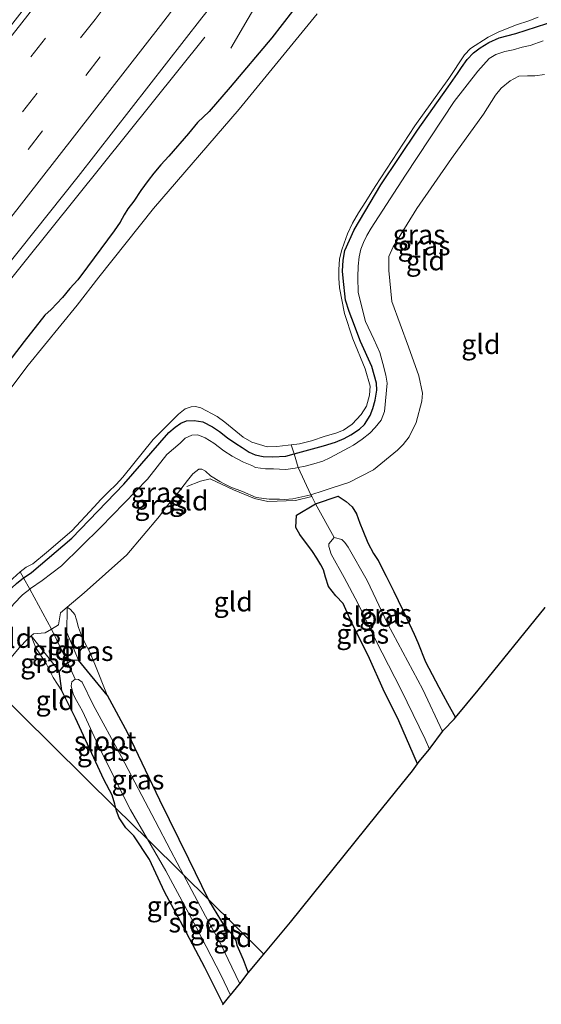
# Model space of a CAD drawing. Units: metres. Extents: x 89999 to 100009, y 456871 to 462503.
# Drawn here: x 91607 to 91673, y 458419 to 458545 of the extents above; entities that cross this region are included whole.
import ezdxf
from ezdxf.enums import TextEntityAlignment as Align

# ---------------------------------------------------------------- set-up
doc = ezdxf.new("R2010")
doc.units = ezdxf.units.M
doc.linetypes.add('IE-TERREINAFSCHEIDING', pattern=[10, 8, -2])
doc.linetypes.add('VW-3-9_STREEP', pattern=[12, 3, -9])
for name, color, linetype, lineweight in [('B-ME-BV-GELEIDECONSTRUCTIE-GELEIDERAIL-L-B1', 213, 'BV-GELEIDERAIL', 18), ('B-ME-GW-TEENLIJN-L-B1', 93, 'Continuous', 18), ('B-ME-IE-GRASLAND-GV-B6', 93, 'Continuous', 18), ('B-ME-IE-GRONDWERKLIJN-GROND_INGERICHT-GV-B6', 253, 'Continuous', 18), ('B-ME-IE-HULPGEOMETRIE-L-B1', 53, 'Continuous', 18), ('B-ME-IE-TERREINAFSCHEIDING-RASTERHEKWERK-L-B1', 8, 'IE-TERREINAFSCHEIDING', 18), ('B-ME-OG-WATER-GV-B6', 153, 'Continuous', 18), ('B-ME-VH-VERH_SOORT-BITUMEN-GV-B6', 8, 'IE-TERREINAFSCHEIDING-NATUURLIJK-HOUTWAL', 18), ('B-ME-VW-MARKERING-39STREEP-015-L-B1', 255, 'VW-3-9_STREEP', 18), ('B-ME-VW-MARKERING-STREEP-015-L-B1', 7, 'Continuous', 18)]:
    doc.layers.add(name, color=color, linetype=linetype, lineweight=lineweight)
doc.layers.add('B-ME-GW-INSTEEKWATERGANG-L-B1', color=10, linetype='Continuous')
doc.layers.add('B-ME-KG-KADASTRAAL-OPNAMEDTMGRENS-L-B1', color=10, linetype='Continuous')
doc.styles.add('NLCS-ISO', font='NLCS-ISO.TTF')
doc.linetypes.add('BV-GELEIDERAIL', pattern='A,10,-3,[108,NLCS.SHX,S=1,R=0,X=0,Y=0],-3', length=16)
doc.linetypes.add('IE-TERREINAFSCHEIDING-NATUURLIJK-HOUTWAL', pattern='A,7,-1.5,[67,NLCS.SHX,S=0.75,R=45,X=0,Y=0],-1.5,7,-1.5,[70,NLCS.SHX,S=0.75,R=0,X=0,Y=0],-1.5', length=20)

msp = doc.modelspace()

# ---------------------------------------------------------------- linework, layer by layer
at = {"layer": 'B-ME-BV-GELEIDECONSTRUCTIE-GELEIDERAIL-L-B1'}
for points in [[(91711.1184, 458642.6363, 2.7537), (91687.685, 458613.8601, 2.3475), (91670.6814, 458592.8731, 2.1252), (91656.5986, 458574.8752, 1.9747), (91648.4865, 458565.199, 1.7485), (91645.4844, 458561.3582, 1.6506), (91642.5559, 458556.947, 1.5831), (91633.6872, 458541.7322, 1.069)], [(91630.3749, 458543.1187, 1.5717), (91603.9071, 458510.1832, 1.3058), (91580.9798, 458482.0582, 1.1873)]]:
    msp.add_polyline3d(points, dxfattribs=at)
at = {"layer": 'B-ME-GW-INSTEEKWATERGANG-L-B1'}
for p, q in [((91617.876, 458458.987, -1.841), (91614.218, 458463.455, -2.08)), ((91612.1, 458459.57, -1.854), (91611.748, 458462.069, -2.053))]:
    msp.add_line(p, q, dxfattribs=at)
for points in [[(91644.226, 458549.923, 0.625), (91638.91, 458543.054, 0.595), (91633.617, 458536.735, 0.595), (91630.909, 458533.615, 0.66), (91629.42, 458532.225, 0.688), (91628.268, 458530.808, 0.703), (91625.779, 458527.905, 0.658), (91624.729, 458526.793, 0.625), (91623.844, 458525.735, 0.583), (91623.141, 458524.797, 0.563), (91622.174, 458523.547, 0.52), (91621.274, 458522.152, 0.495), (91620.528, 458521.187, 0.465), (91620.048, 458520.413, 0.513), (91619.562, 458519.479, 0.54), (91618.758, 458518.388, 0.583), (91615.381, 458513.773, 0.515), (91614.121, 458512.102, 0.443), (91613.118, 458510.978, 0.418), (91612.176, 458509.838, 0.47), (91610.707, 458508.321, 0.503), (91609.938, 458507.577, 0.498), (91607.272, 458504.237, 0.458), (91602.648, 458498.208, 0.32)], [(91606.309, 458473.293, -0.091), (91607.208, 458473.984, -0.016), (91607.39, 458474.124, -0.081), (91608.204, 458474.671, -0.088), (91613.361, 458479.063, -0.133), (91620.003, 458485.987, -0.078), (91625.769, 458492.573, -0.058), (91626.558, 458493.27, -0.043), (91627.311, 458493.768, -0.053), (91628.018, 458494.078, -0.051), (91628.979, 458494.135, -0.063), (91630.122, 458493.943, -0.086), (91631.349, 458493.327, 0.014), (91632.244, 458492.715, 0.009), (91633.259, 458491.922, 0.024), (91634.343, 458491.162, 0.034), (91635.136, 458490.648, 0.044), (91636.011, 458490.07, 0.052), (91636.775, 458489.737, 0.064), (91637.836, 458489.518, 0.069), (91639.052, 458489.456, 0.077), (91640.708, 458489.563, 0.049), (91641.78, 458489.853, 0.026), (91645.517, 458490.866, 0.034), (91647.058, 458491.347, 0.019), (91648.17, 458491.83, 0.009), (91649.032, 458492.277, -0.028), (91650.105, 458493.023, -0.008), (91650.772, 458493.608, 0.012), (91651.486, 458494.738, -0.041), (91651.84, 458495.665, -0.046), (91652.142, 458496.709, -0.058), (91652.341, 458497.978, -0.066), (91652.279, 458498.892, -0.051), (91651.7, 458501.042, -0.066), (91650.244, 458504.236, -0.068), (91649.144, 458507.169, -0.103), (91648.81, 458508.066, -0.103), (91648.354, 458509.488, -0.123), (91648.026, 458512.302, -0.141), (91647.954, 458513.199, -0.148), (91648.045, 458514.625, -0.158), (91648.264, 458515.877, -0.168), (91649.449, 458518.52, -0.156), (91652.872, 458524.251, -0.153), (91657.526, 458531.245, -0.136), (91661.474, 458536.806, -0.156), (91662.649, 458538.471, -0.118), (91663.146, 458539.24, -0.116), (91663.894, 458540.285, -0.113), (91664.692, 458541.12, -0.093), (91665.561, 458541.775, -0.088), (91666.645, 458542.441, -0.033), (91667.981, 458543.04, -0.023), (91670.098, 458543.602, -0.026), (91674.082, 458544.903, 0.027)], [(91657.544, 458450.197, -2.058), (91655.14, 458455.694, -2.107), (91653.169, 458459.785, -2.099), (91651.403, 458463.687, -2.072), (91649.079, 458468.405, -2.062), (91648.057, 458470.725, -2.057), (91647.088, 458471.69, -2.044), (91646.161, 458472.903, -2.054), (91645.783, 458474.082, -2.022), (91645.522, 458475.012, -1.984), (91645.181, 458475.672, -2.004), (91644.653, 458476.507, -1.974), (91644.125, 458477.374, -1.959), (91642.49, 458479.531, -1.859), (91642.009, 458480.428, -1.783), (91642.082, 458482.005, -1.732), (91644.514, 458483.478, -1.747), (91647.38, 458484.434, -1.555), (91648.414, 458483.751, -1.591), (91649.207, 458483.065, -1.611), (91649.727, 458482.167, -1.721), (91650.167, 458480.998, -1.816), (91650.566, 458480.07, -1.849), (91651.211, 458478.493, -2.007), (91651.935, 458477.094, -2.062), (91652.521, 458476.218, -2.099), (91653.553, 458474.218, -2.099), (91654.53, 458472.238, -2.072), (91656.165, 458468.788, -2.144), (91657.091, 458466.807, -2.149), (91657.571, 458465.73, -2.174), (91658.561, 458463.267, -2.202), (91660.255, 458460.021, -2.169), (91661.386, 458457.978, -2.179), (91662.378, 458456.149, -2.167)], [(91614.218, 458463.455, -2.08), (91613.369, 458463.432, -2.089), (91612.861, 458463.123, -1.984), (91612.448, 458462.871, -2.056), (91611.748, 458462.069, -2.053)], [(91619.01, 458444.536, -2.009), (91618.878, 458445.079, -2.012), (91618.515, 458446.189, -1.982), (91617.473, 458448.232, -1.972), (91613.821, 458456.067, -1.926), (91612.1, 458459.57, -1.854)], [(91617.876, 458458.987, -1.841), (91620.465, 458454.18, -1.886), (91624.567, 458445.617, -1.959), (91628.279, 458438.051, -1.957), (91630.772, 458432.932, -1.971)], [(91632.701, 458419.505, -2.03), (91630.343, 458424.193, -2.012), (91627.241, 458430.052, -2.009), (91625.228, 458433.846, -1.997), (91623.272, 458437.979, -1.994), (91621.27, 458441.01, -1.974), (91620.267, 458442.046, -1.974), (91619.405, 458443.304, -1.997), (91619.092, 458444.201, -2.007), (91619.01, 458444.536, -2.009)], [(91630.772, 458432.932, -1.971), (91630.939, 458432.589, -1.972), (91632.835, 458429.505, -1.979), (91633.506, 458428.757, -2.002), (91633.874, 458428.378, -2.022), (91634.303, 458427.625, -1.989), (91634.438, 458427.04, -1.969), (91634.772, 458426.268, -1.954), (91635.247, 458425.204, -1.964), (91635.9, 458423.482, -2.066)]]:
    msp.add_polyline3d(points, dxfattribs=at)
at = {"layer": 'B-ME-GW-TEENLIJN-L-B1'}
msp.add_polyline3d([(91673.771, 458538.355, -1.308), (91672.513, 458538.184, -1.298), (91671.587, 458538.174, -1.29), (91670.494, 458538.128, -1.278), (91669.844, 458537.819, -1.275), (91669.392, 458537.543, -1.283), (91668.225, 458536.636, -1.35), (91667.514, 458535.739, -1.376), (91665.957, 458533.295, -1.398), (91661.887, 458527.612, -1.328), (91657.473, 458521.208, -1.315), (91654.417, 458516.346, -1.295), (91653.873, 458515.074, -1.293), (91653.862, 458513.317, -1.26), (91654.267, 458509.335, -1.263), (91656.404, 458503.535, -1.368), (91657.703, 458499.818, -1.401), (91658.16, 458497.605, -1.418), (91658.094, 458496.577, -1.453), (91657.373, 458493.879, -1.471), (91656.47, 458492.045, -1.476), (91655.708, 458491.04, -1.433), (91655.002, 458490.329, -1.501), (91651.923, 458487.82, -1.453), (91648.748, 458486.208, -1.418), (91646.751, 458485.558, -1.47), (91645.474, 458485.143, -1.503), (91643.909, 458484.612, -1.462), (91641.62, 458484.118, -1.432), (91640.549, 458484.036, -1.372), (91639.896, 458484.059, -1.303), (91638.591, 458484.044, -1.297), (91636.92, 458484.269, -1.336), (91635.16, 458485.035, -1.297), (91633.671, 458485.593, -1.297), (91632.918, 458485.989, -1.297), (91632.299, 458486.31, -1.297), (91631.083, 458487.038, -1.3), (91630.458, 458487.625, -1.265), (91629.985, 458487.91, -1.245), (91629.578, 458487.894, -1.283), (91628.826, 458487.317, -1.325), (91628.159, 458486.429, -1.448), (91626.566, 458484.396, -1.488), (91625.284, 458482.923, -1.506), (91624.575, 458481.885, -1.586), (91620.398, 458476.937, -1.704), (91614.935, 458472.069, -1.641), (91612.792, 458470.264, -1.612), (91611.936, 458469.543, -1.601), (91611.68, 458468.002, -1.816), (91610.773, 458467.45, -1.759), (91609.948, 458466.948, -1.792), (91608.456, 458466.825, -1.606), (91608.193, 458466.596, -1.605), (91607.735, 458466.198, -1.603), (91606.636, 458465.043, -1.561)], dxfattribs=at)
at = {"layer": 'B-ME-IE-GRASLAND-GV-B6'}
for points in [[(91614.1802, 458525.3084, 0.8384), (91629.9743, 458545.6022, 1.0435), (91641.6914, 458560.3473, 1.1606), (91659.2318, 458583.2983, 1.5141), (91659.2696, 458583.428, 1.5157), (91659.1361, 458583.7357, 1.5179), (91659.1236, 458583.8235, 1.5193), (91672.9776, 458602.445, 1.7131), (91701.3813, 458640.5412, 2.0679)], [(91602.648, 458498.208, 0.32), (91607.272, 458504.237, 0.458), (91609.938, 458507.577, 0.498), (91610.707, 458508.321, 0.503), (91612.176, 458509.838, 0.47), (91613.118, 458510.978, 0.418), (91614.121, 458512.102, 0.443), (91615.381, 458513.773, 0.515), (91618.758, 458518.388, 0.583), (91619.562, 458519.479, 0.54), (91620.048, 458520.413, 0.513), (91620.528, 458521.187, 0.465), (91621.274, 458522.152, 0.495), (91622.174, 458523.547, 0.52), (91623.141, 458524.797, 0.563), (91623.844, 458525.735, 0.583), (91624.729, 458526.793, 0.625), (91625.779, 458527.905, 0.658), (91628.268, 458530.808, 0.703), (91629.42, 458532.225, 0.688), (91630.909, 458533.615, 0.66), (91633.617, 458536.735, 0.595), (91638.91, 458543.054, 0.595), (91644.226, 458549.923, 0.625)], [(91644.226, 458549.923, 0.625), (91638.91, 458543.054, 0.595), (91633.617, 458536.735, 0.595), (91630.909, 458533.615, 0.66), (91629.42, 458532.225, 0.688), (91628.268, 458530.808, 0.703), (91625.779, 458527.905, 0.658), (91624.729, 458526.793, 0.625), (91623.844, 458525.735, 0.583), (91623.141, 458524.797, 0.563), (91622.174, 458523.547, 0.52), (91621.274, 458522.152, 0.495), (91620.528, 458521.187, 0.465), (91620.048, 458520.413, 0.513), (91619.562, 458519.479, 0.54), (91618.758, 458518.388, 0.583), (91615.381, 458513.773, 0.515), (91614.121, 458512.102, 0.443), (91613.118, 458510.978, 0.418), (91612.176, 458509.838, 0.47), (91610.707, 458508.321, 0.503), (91609.938, 458507.577, 0.498), (91607.272, 458504.237, 0.458), (91602.648, 458498.208, 0.32)], [(91644.733, 458546.131, -0.609), (91634.742, 458533.942, -0.609), (91623.816, 458521.207, -0.609), (91616.807, 458512.46, -0.609), (91614.046, 458508.873, -0.609), (91607.772, 458501.192, -0.609), (91600.864, 458492.022, -0.504)], [(91674.082, 458544.903, 0.027), (91670.098, 458543.602, -0.026), (91667.981, 458543.04, -0.023), (91666.645, 458542.441, -0.033), (91665.561, 458541.775, -0.088), (91664.692, 458541.12, -0.093), (91663.894, 458540.285, -0.113), (91663.146, 458539.24, -0.116), (91662.649, 458538.471, -0.118), (91661.474, 458536.806, -0.156), (91657.526, 458531.245, -0.136), (91652.872, 458524.251, -0.153), (91649.449, 458518.52, -0.156), (91648.264, 458515.877, -0.168), (91648.045, 458514.625, -0.158), (91647.954, 458513.199, -0.148), (91648.026, 458512.302, -0.141), (91648.354, 458509.488, -0.123), (91648.81, 458508.066, -0.103), (91649.144, 458507.169, -0.103), (91650.244, 458504.236, -0.068), (91651.7, 458501.042, -0.066), (91652.279, 458498.892, -0.051), (91652.341, 458497.978, -0.066), (91652.142, 458496.709, -0.058), (91651.84, 458495.665, -0.046), (91651.486, 458494.738, -0.041), (91650.772, 458493.608, 0.012), (91650.105, 458493.023, -0.008), (91649.032, 458492.277, -0.028), (91648.17, 458491.83, 0.009), (91647.058, 458491.347, 0.019), (91645.517, 458490.866, 0.034), (91641.78, 458489.853, 0.026), (91641.413, 458490.989, -0.247), (91642.46, 458491.116, -0.592), (91643.998, 458491.531, -0.579), (91645.744, 458492.12, -0.549), (91647.121, 458492.518, -0.547), (91648.068, 458492.887, -0.537), (91649.195, 458493.633, -0.542), (91650.342, 458494.87, -0.542), (91651.01, 458495.969, -0.542), (91651.397, 458497.357, -0.542), (91651.486, 458498.526, -0.542), (91650.829, 458500.734, -0.542), (91649.255, 458504.575, -0.542), (91648.216, 458507.818, -0.542), (91647.589, 458511.077, -0.542), (91647.498, 458512.316, -0.542), (91647.466, 458513.378, -0.542), (91647.552, 458514.795, -0.542), (91647.857, 458515.951, -0.542), (91648.156, 458516.789, -0.542), (91648.593, 458517.985, -0.542), (91649.238, 458519.373, -0.542), (91650.01, 458520.66, -0.542), (91650.918, 458522.14, -0.542), (91652.125, 458524.053, -0.542), (91657.189, 458531.783, -0.542), (91661.548, 458537.859, -0.542), (91663.556, 458540.881, -0.542), (91664.315, 458541.695, -0.542), (91666.569, 458543.142, -0.542), (91667.951, 458543.825, -0.542), (91670.185, 458544.717, -0.542), (91671.772, 458545.236, -0.542), (91672.971, 458545.713, -0.542)], [(91673.589, 458542.658, -0.031), (91671.937, 458542.087, -0.041), (91670.919, 458541.841, -0.061), (91669.758, 458541.53, -0.033), (91668.715, 458541.313, -0.053), (91667.56, 458540.917, -0.068), (91666.698, 458540.407, -0.083), (91665.259, 458538.79, -0.101), (91662.237, 458534.889, -0.138), (91655.986, 458525.51, -0.108), (91651.622, 458518.71, -0.108), (91651.08, 458517.78, -0.096), (91650.635, 458516.883, -0.103), (91650.29, 458516.013, -0.096), (91650.072, 458515.065, -0.093), (91649.938, 458513.834, -0.101), (91649.905, 458512.441, -0.066), (91649.976, 458510.481, -0.053), (91650.908, 458506.788, -0.023), (91651.952, 458504.531, -0.016), (91652.71, 458502.802, -0.028), (91653.1, 458501.418, -0.021), (91653.47, 458499.906, -0.028), (91653.657, 458498.89, -0.031), (91653.329, 458495.254, -0.023), (91652.911, 458494.181, -0.011), (91652.14, 458493.243, -0.026), (91651.438, 458492.513, -0.028), (91650.467, 458491.737, -0.028), (91649.36, 458490.944, -0.033), (91648.719, 458490.636, -0.033), (91646.322, 458489.34, -0.016), (91645.434, 458488.911, -0.011), (91644.281, 458488.566, -0.018), (91643.172, 458488.267, -0.016), (91642.301, 458488.093, 0.047), (91641.78, 458489.853, 0.026), (91645.517, 458490.866, 0.034), (91647.058, 458491.347, 0.019), (91648.17, 458491.83, 0.009), (91649.032, 458492.277, -0.028), (91650.105, 458493.023, -0.008), (91650.772, 458493.608, 0.012), (91651.486, 458494.738, -0.041), (91651.84, 458495.665, -0.046), (91652.142, 458496.709, -0.058), (91652.341, 458497.978, -0.066), (91652.279, 458498.892, -0.051), (91651.7, 458501.042, -0.066), (91650.244, 458504.236, -0.068), (91649.144, 458507.169, -0.103), (91648.81, 458508.066, -0.103), (91648.354, 458509.488, -0.123), (91648.026, 458512.302, -0.141), (91647.954, 458513.199, -0.148), (91648.045, 458514.625, -0.158), (91648.264, 458515.877, -0.168), (91649.449, 458518.52, -0.156), (91652.872, 458524.251, -0.153), (91657.526, 458531.245, -0.136), (91661.474, 458536.806, -0.156), (91662.649, 458538.471, -0.118), (91663.146, 458539.24, -0.116), (91663.894, 458540.285, -0.113), (91664.692, 458541.12, -0.093), (91665.561, 458541.775, -0.088), (91666.645, 458542.441, -0.033), (91667.981, 458543.04, -0.023), (91670.098, 458543.602, -0.026), (91674.082, 458544.903, 0.027)], [(91584.1644, 458487.6423, 0.5295), (91614.1802, 458525.3084, 0.8384)], [(91641.78, 458489.853, 0.026), (91640.708, 458489.563, 0.049), (91639.052, 458489.456, 0.077), (91637.836, 458489.518, 0.069), (91636.775, 458489.737, 0.064), (91636.011, 458490.07, 0.052), (91635.136, 458490.648, 0.044), (91634.343, 458491.162, 0.034), (91633.259, 458491.922, 0.024), (91632.244, 458492.715, 0.009), (91631.349, 458493.327, 0.014), (91630.122, 458493.943, -0.086), (91628.979, 458494.135, -0.063), (91628.018, 458494.078, -0.051), (91627.311, 458493.768, -0.053), (91626.558, 458493.27, -0.043), (91625.769, 458492.573, -0.058), (91620.003, 458485.987, -0.078), (91613.361, 458479.063, -0.133), (91608.204, 458474.671, -0.088), (91607.39, 458474.124, -0.081), (91607.208, 458473.984, -0.016), (91606.757, 458474.787, -0.677), (91607.536, 458475.351, -0.677), (91608.394, 458475.794, -0.677), (91610.135, 458477.255, -0.674), (91613.383, 458480.017, -0.674), (91616.222, 458483.061, -0.649), (91617.056, 458483.996, -0.647), (91618.044, 458484.988, -0.639), (91619.049, 458485.923, -0.637), (91619.906, 458486.892, -0.637), (91623.779, 458491.685, -0.617), (91627.008, 458494.913, -0.617), (91627.847, 458495.591, -0.617), (91628.598, 458495.874, -0.617), (91629.178, 458495.889, -0.617), (91629.87, 458495.73, -0.617), (91631.933, 458494.627, -0.617), (91632.937, 458493.885, -0.617), (91635.276, 458491.992, -0.609), (91636.363, 458491.344, -0.592), (91638.327, 458490.742, -0.592), (91639.569, 458490.796, -0.592), (91641.008, 458490.944, -0.592), (91641.413, 458490.989, -0.247), (91641.78, 458489.853, 0.026)], [(91607.991, 458472.56, -0.043), (91607.208, 458473.984, -0.016), (91607.39, 458474.124, -0.081), (91608.204, 458474.671, -0.088), (91613.361, 458479.063, -0.133), (91620.003, 458485.987, -0.078), (91625.769, 458492.573, -0.058), (91626.558, 458493.27, -0.043), (91627.311, 458493.768, -0.053), (91628.018, 458494.078, -0.051), (91628.979, 458494.135, -0.063), (91630.122, 458493.943, -0.086), (91631.349, 458493.327, 0.014), (91632.244, 458492.715, 0.009), (91633.259, 458491.922, 0.024), (91634.343, 458491.162, 0.034), (91635.136, 458490.648, 0.044), (91636.011, 458490.07, 0.052), (91636.775, 458489.737, 0.064), (91637.836, 458489.518, 0.069), (91639.052, 458489.456, 0.077), (91640.708, 458489.563, 0.049), (91641.78, 458489.853, 0.026), (91642.301, 458488.093, 0.047), (91641.915, 458488.016, -0.006), (91640.699, 458487.858, -0.003), (91639.889, 458487.894, 0.012), (91639.129, 458487.942, 0.029), (91638.113, 458487.954, 0.012), (91636.831, 458488.112, -0.011), (91636.378, 458488.359, -0.008), (91635.292, 458488.805, -0.016), (91633.847, 458489.549, -0.033), (91632.773, 458490.223, -0.038), (91631.512, 458491.226, -0.051), (91630.424, 458491.918, -0.066), (91629.471, 458492.267, -0.066), (91628.698, 458492.242, -0.066), (91627.834, 458491.86, -0.058), (91627.192, 458491.219, -0.071), (91625.487, 458489.754, -0.101), (91623.042, 458486.621, -0.078), (91617.095, 458480.47, -0.053), (91612.053, 458475.55, -0.063), (91609.567, 458473.641, -0.056), (91608.106, 458472.651, -0.063), (91607.991, 458472.56, -0.043)], [(91644.514, 458483.478, -1.747), (91646.905, 458479.155, -2.614), (91646.2, 458478.356, -2.613), (91646.196, 458477.995, -2.613), (91646.525, 458477.02, -2.613), (91648.161, 458474.05, -2.675), (91649.899, 458470.78, -2.643), (91652.205, 458465.988, -2.643), (91655.452, 458459.677, -2.633), (91658.507, 458453.385, -2.635), (91659.055, 458452.097, -2.596), (91657.766, 458450.504, -2.092), (91657.544, 458450.197, -2.058), (91655.14, 458455.694, -2.107), (91653.169, 458459.785, -2.099), (91651.403, 458463.687, -2.072), (91649.079, 458468.405, -2.062), (91648.057, 458470.725, -2.057), (91647.088, 458471.69, -2.044), (91646.161, 458472.903, -2.054), (91645.783, 458474.082, -2.022), (91645.522, 458475.012, -1.984), (91645.181, 458475.672, -2.004), (91644.653, 458476.507, -1.974), (91644.125, 458477.374, -1.959), (91642.49, 458479.531, -1.859), (91642.009, 458480.428, -1.783), (91642.082, 458482.005, -1.732), (91644.514, 458483.478, -1.747)], [(91644.514, 458483.478, -1.747), (91647.38, 458484.434, -1.555), (91648.414, 458483.751, -1.591), (91649.207, 458483.065, -1.611), (91649.727, 458482.167, -1.721), (91650.167, 458480.998, -1.816), (91650.566, 458480.07, -1.849), (91651.211, 458478.493, -2.007), (91651.935, 458477.094, -2.062), (91652.521, 458476.218, -2.099), (91653.553, 458474.218, -2.099), (91654.53, 458472.238, -2.072), (91656.165, 458468.788, -2.144), (91657.091, 458466.807, -2.149), (91657.571, 458465.73, -2.174), (91658.561, 458463.267, -2.202), (91660.255, 458460.021, -2.169), (91661.386, 458457.978, -2.179), (91662.378, 458456.149, -2.167), (91662.206, 458455.946, -2.179), (91660.845, 458454.526, -2.635), (91660.72, 458454.355, -2.635), (91658.239, 458459.735, -2.61), (91653.739, 458468.097, -2.623), (91651.106, 458473.667, -2.628), (91648.669, 458477.937, -2.613), (91648.235, 458478.527, -2.613), (91647.874, 458478.896, -2.613), (91646.905, 458479.155, -2.614), (91644.514, 458483.478, -1.747)], [(91607.208, 458473.984, -0.016), (91606.309, 458473.293, -0.091), (91605.064, 458472.116, -0.081), (91604.052, 458471.049, -0.078), (91603.141, 458469.919, -0.078), (91598.815, 458464.462, -0.11), (91598.32, 458464.95, -0.674), (91598.352, 458464.987, -0.674), (91601.446, 458468.929, -0.674), (91603.63, 458471.752, -0.677), (91604.624, 458472.746, -0.677), (91605.811, 458473.935, -0.677), (91606.757, 458474.787, -0.677), (91607.208, 458473.984, -0.016)], [(91600.075, 458463.218, -0.097), (91598.815, 458464.462, -0.11), (91603.141, 458469.919, -0.078), (91604.052, 458471.049, -0.078), (91605.064, 458472.116, -0.081), (91606.309, 458473.293, -0.091), (91607.208, 458473.984, -0.016), (91607.991, 458472.56, -0.043), (91607.045, 458471.813, -0.071), (91605.97, 458470.688, -0.088), (91602.655, 458466.427, -0.091), (91600.075, 458463.218, -0.097)], [(91617.876, 458458.987, -1.841), (91614.218, 458463.455, -2.08), (91612.746, 458467.015, -1.846), (91612.792, 458470.264, -1.612), (91613.213, 458469.935, -1.648), (91613.732, 458469.297, -1.633), (91613.967, 458468.635, -1.643), (91614.225, 458467.647, -1.653), (91614.598, 458466.619, -1.711), (91615.22, 458465.365, -1.724), (91615.562, 458464.675, -1.731), (91616.304, 458462.948, -1.769), (91617.876, 458458.987, -1.841)], [(91612.1, 458459.57, -1.854), (91610.964, 458461.242, -1.809), (91610.599, 458462.007, -1.768), (91610.584, 458462.039, -1.766), (91610.075, 458463.049, -1.701), (91608.76, 458465.06, -1.661), (91608.193, 458466.596, -1.605), (91611.748, 458462.069, -2.053), (91612.1, 458459.57, -1.854)], [(91612.1, 458459.57, -1.854), (91611.748, 458462.069, -2.053), (91612.448, 458462.871, -2.056), (91612.861, 458463.123, -1.984), (91613.801, 458461.05, -2.545), (91613.369, 458460.704, -2.545), (91613.271, 458460.173, -2.545), (91613.539, 458459.12, -2.545), (91613.984, 458458.296, -2.545), (91614.742, 458456.958, -2.545), (91616.977, 458452.056, -2.545), (91620.847, 458444.335, -2.545), (91623.033, 458440.568, -2.544), (91619.01, 458444.536, -2.009), (91618.878, 458445.079, -2.012), (91618.515, 458446.189, -1.982), (91617.473, 458448.232, -1.972), (91613.821, 458456.067, -1.926), (91612.1, 458459.57, -1.854)], [(91617.876, 458458.987, -1.841), (91620.465, 458454.18, -1.886), (91624.567, 458445.617, -1.959), (91628.279, 458438.051, -1.957), (91630.772, 458432.932, -1.971), (91627.634, 458436.028, -2.548), (91626.012, 458439.095, -2.548), (91624.014, 458442.912, -2.548), (91619.701, 458451.092, -2.548), (91616.078, 458457.74, -2.548), (91614.698, 458460.662, -2.545), (91614.237, 458461.018, -2.545), (91613.801, 458461.05, -2.545), (91612.861, 458463.123, -1.984), (91613.369, 458463.432, -2.089), (91614.218, 458463.455, -2.08), (91617.876, 458458.987, -1.841)], [(91619.01, 458444.536, -2.009), (91623.033, 458440.568, -2.544), (91625.381, 458436.52, -2.543), (91629.273, 458429.351, -2.543), (91632.444, 458423.144, -2.543), (91633.623, 458420.621, -2.563), (91633.565, 458420.55, -2.563), (91632.701, 458419.505, -2.03), (91630.343, 458424.193, -2.012), (91627.241, 458430.052, -2.009), (91625.228, 458433.846, -1.997), (91623.272, 458437.979, -1.994), (91621.27, 458441.01, -1.974), (91620.267, 458442.046, -1.974), (91619.405, 458443.304, -1.997), (91619.092, 458444.201, -2.007), (91619.01, 458444.536, -2.009)], [(91627.634, 458436.028, -2.548), (91630.772, 458432.932, -1.971), (91630.939, 458432.589, -1.972), (91632.835, 458429.505, -1.979), (91633.506, 458428.757, -2.002), (91633.874, 458428.378, -2.022), (91634.303, 458427.625, -1.989), (91634.438, 458427.04, -1.969), (91634.772, 458426.268, -1.954), (91635.247, 458425.204, -1.964), (91635.9, 458423.482, -2.066), (91634.831, 458422.088, -2.548), (91632.319, 458427.338, -2.548), (91630.441, 458430.719, -2.548), (91627.634, 458436.028, -2.548)]]:
    msp.add_polyline3d(points, dxfattribs=at)
at = {"layer": 'B-ME-IE-GRONDWERKLIJN-GROND_INGERICHT-GV-B6'}
for points in [[(91673.771, 458538.355, -1.308), (91672.513, 458538.184, -1.298), (91671.587, 458538.174, -1.29), (91670.494, 458538.128, -1.278), (91669.844, 458537.819, -1.275), (91669.392, 458537.543, -1.283), (91668.225, 458536.636, -1.35), (91667.514, 458535.739, -1.376), (91665.957, 458533.295, -1.398), (91661.887, 458527.612, -1.328), (91657.473, 458521.208, -1.315), (91654.417, 458516.346, -1.295), (91653.873, 458515.074, -1.293), (91653.862, 458513.317, -1.26), (91654.267, 458509.335, -1.263), (91656.404, 458503.535, -1.368), (91657.703, 458499.818, -1.401), (91658.16, 458497.605, -1.418), (91658.094, 458496.577, -1.453), (91657.373, 458493.879, -1.471), (91656.47, 458492.045, -1.476), (91655.708, 458491.04, -1.433), (91655.002, 458490.329, -1.501), (91651.923, 458487.82, -1.453), (91648.748, 458486.208, -1.418), (91646.751, 458485.558, -1.47), (91645.474, 458485.143, -1.503), (91643.909, 458484.612, -1.462), (91642.301, 458488.093, 0.047), (91643.172, 458488.267, -0.016), (91644.281, 458488.566, -0.018), (91645.434, 458488.911, -0.011), (91646.322, 458489.34, -0.016), (91648.719, 458490.636, -0.033), (91649.36, 458490.944, -0.033), (91650.467, 458491.737, -0.028), (91651.438, 458492.513, -0.028), (91652.14, 458493.243, -0.026), (91652.911, 458494.181, -0.011), (91653.329, 458495.254, -0.023), (91653.657, 458498.89, -0.031), (91653.47, 458499.906, -0.028), (91653.1, 458501.418, -0.021), (91652.71, 458502.802, -0.028), (91651.952, 458504.531, -0.016), (91650.908, 458506.788, -0.023), (91649.976, 458510.481, -0.053), (91649.905, 458512.441, -0.066), (91649.938, 458513.834, -0.101), (91650.072, 458515.065, -0.093), (91650.29, 458516.013, -0.096), (91650.635, 458516.883, -0.103), (91651.08, 458517.78, -0.096), (91651.622, 458518.71, -0.108), (91655.986, 458525.51, -0.108), (91662.237, 458534.889, -0.138), (91665.259, 458538.79, -0.101), (91666.698, 458540.407, -0.083), (91667.56, 458540.917, -0.068), (91668.715, 458541.313, -0.053), (91669.758, 458541.53, -0.033), (91670.919, 458541.841, -0.061), (91671.937, 458542.087, -0.041), (91673.589, 458542.658, -0.031)], [(91673.833, 458470.203, -1.861), (91665.3, 458459.629, -1.962), (91662.378, 458456.149, -2.167), (91661.386, 458457.978, -2.179), (91660.255, 458460.021, -2.169), (91658.561, 458463.267, -2.202), (91657.571, 458465.73, -2.174), (91657.091, 458466.807, -2.149), (91656.165, 458468.788, -2.144), (91654.53, 458472.238, -2.072), (91653.553, 458474.218, -2.099), (91652.521, 458476.218, -2.099), (91651.935, 458477.094, -2.062), (91651.211, 458478.493, -2.007), (91650.566, 458480.07, -1.849), (91650.167, 458480.998, -1.816), (91649.727, 458482.167, -1.721), (91649.207, 458483.065, -1.611), (91648.414, 458483.751, -1.591), (91647.38, 458484.434, -1.555), (91644.514, 458483.478, -1.747), (91644.02, 458484.404, -1.594), (91643.909, 458484.612, -1.462), (91645.474, 458485.143, -1.503), (91646.751, 458485.558, -1.47), (91648.748, 458486.208, -1.418), (91651.923, 458487.82, -1.453), (91655.002, 458490.329, -1.501), (91655.708, 458491.04, -1.433), (91656.47, 458492.045, -1.476), (91657.373, 458493.879, -1.471), (91658.094, 458496.577, -1.453), (91658.16, 458497.605, -1.418), (91657.703, 458499.818, -1.401), (91656.404, 458503.535, -1.368), (91654.267, 458509.335, -1.263), (91653.862, 458513.317, -1.26), (91653.873, 458515.074, -1.293), (91654.417, 458516.346, -1.295), (91657.473, 458521.208, -1.315), (91661.887, 458527.612, -1.328), (91665.957, 458533.295, -1.398), (91667.514, 458535.739, -1.376), (91668.225, 458536.636, -1.35), (91669.392, 458537.543, -1.283), (91669.844, 458537.819, -1.275), (91670.494, 458538.128, -1.278), (91671.587, 458538.174, -1.29), (91672.513, 458538.184, -1.298), (91673.771, 458538.355, -1.308)], [(91607.991, 458472.56, -0.043), (91608.106, 458472.651, -0.063), (91609.567, 458473.641, -0.056), (91612.053, 458475.55, -0.063), (91617.095, 458480.47, -0.053), (91623.042, 458486.621, -0.078), (91625.487, 458489.754, -0.101), (91627.192, 458491.219, -0.071), (91627.834, 458491.86, -0.058), (91628.698, 458492.242, -0.066), (91629.471, 458492.267, -0.066), (91630.424, 458491.918, -0.066), (91631.512, 458491.226, -0.051), (91632.773, 458490.223, -0.038), (91633.847, 458489.549, -0.033), (91635.292, 458488.805, -0.016), (91636.378, 458488.359, -0.008), (91636.831, 458488.112, -0.011), (91638.113, 458487.954, 0.012), (91639.129, 458487.942, 0.029), (91639.889, 458487.894, 0.012), (91640.699, 458487.858, -0.003), (91641.915, 458488.016, -0.006), (91642.301, 458488.093, 0.047), (91643.909, 458484.612, -1.462), (91641.62, 458484.118, -1.432), (91640.549, 458484.036, -1.372), (91639.896, 458484.059, -1.303), (91638.591, 458484.044, -1.297), (91636.92, 458484.269, -1.336), (91635.16, 458485.035, -1.297), (91633.671, 458485.593, -1.297), (91632.918, 458485.989, -1.297), (91632.299, 458486.31, -1.297), (91631.083, 458487.038, -1.3), (91630.458, 458487.625, -1.265), (91629.985, 458487.91, -1.245), (91629.578, 458487.894, -1.283), (91628.826, 458487.317, -1.325), (91628.159, 458486.429, -1.448), (91626.566, 458484.396, -1.488), (91625.284, 458482.923, -1.506), (91624.575, 458481.885, -1.586), (91620.398, 458476.937, -1.704), (91614.935, 458472.069, -1.641), (91612.792, 458470.264, -1.612), (91611.936, 458469.543, -1.601), (91611.68, 458468.002, -1.816), (91610.773, 458467.45, -1.759), (91607.991, 458472.56, -0.043)], [(91617.876, 458458.987, -1.841), (91616.304, 458462.948, -1.769), (91615.562, 458464.675, -1.731), (91615.22, 458465.365, -1.724), (91614.598, 458466.619, -1.711), (91614.225, 458467.647, -1.653), (91613.967, 458468.635, -1.643), (91613.732, 458469.297, -1.633), (91613.213, 458469.935, -1.648), (91612.792, 458470.264, -1.612), (91614.935, 458472.069, -1.641), (91620.398, 458476.937, -1.704), (91624.575, 458481.885, -1.586), (91625.284, 458482.923, -1.506), (91626.566, 458484.396, -1.488), (91628.159, 458486.429, -1.448), (91628.826, 458487.317, -1.325), (91629.578, 458487.894, -1.283), (91629.985, 458487.91, -1.245), (91630.458, 458487.625, -1.265), (91631.083, 458487.038, -1.3), (91632.299, 458486.31, -1.297), (91632.918, 458485.989, -1.297), (91633.671, 458485.593, -1.297), (91635.16, 458485.035, -1.297), (91636.92, 458484.269, -1.336), (91638.591, 458484.044, -1.297), (91639.896, 458484.059, -1.303), (91640.549, 458484.036, -1.372), (91641.62, 458484.118, -1.432), (91643.909, 458484.612, -1.462), (91644.02, 458484.404, -1.594), (91644.514, 458483.478, -1.747), (91642.082, 458482.005, -1.732), (91642.009, 458480.428, -1.783), (91642.49, 458479.531, -1.859), (91644.125, 458477.374, -1.959), (91644.653, 458476.507, -1.974), (91645.181, 458475.672, -2.004), (91645.522, 458475.012, -1.984), (91645.783, 458474.082, -2.022), (91646.161, 458472.903, -2.054), (91647.088, 458471.69, -2.044), (91648.057, 458470.725, -2.057), (91649.079, 458468.405, -2.062), (91651.403, 458463.687, -2.072), (91653.169, 458459.785, -2.099), (91655.14, 458455.694, -2.107), (91657.544, 458450.197, -2.058), (91656.913, 458449.326, -1.962), (91652.399, 458443.729, -2.039), (91641.296, 458429.957, -2.089), (91637.9, 458425.899, -2), (91630.772, 458432.932, -1.971), (91628.279, 458438.051, -1.957), (91624.567, 458445.617, -1.959), (91620.465, 458454.18, -1.886), (91617.876, 458458.987, -1.841)], [(91600.075, 458463.218, -0.097), (91602.655, 458466.427, -0.091), (91605.97, 458470.688, -0.088), (91607.045, 458471.813, -0.071), (91607.991, 458472.56, -0.043), (91610.773, 458467.45, -1.759), (91609.948, 458466.948, -1.792), (91608.456, 458466.825, -1.606), (91608.193, 458466.596, -1.605), (91607.735, 458466.198, -1.603), (91606.636, 458465.043, -1.561), (91602.927, 458460.609, -1.543), (91602.84, 458460.49, -1.541), (91600.075, 458463.218, -0.097)], [(91614.218, 458463.455, -2.08), (91613.369, 458463.432, -2.089), (91612.861, 458463.123, -1.984), (91610.773, 458467.45, -1.759), (91611.68, 458468.002, -1.816), (91611.936, 458469.543, -1.601), (91612.792, 458470.264, -1.612), (91612.746, 458467.015, -1.846), (91614.218, 458463.455, -2.08)], [(91611.748, 458462.069, -2.053), (91608.193, 458466.596, -1.605), (91608.456, 458466.825, -1.606), (91609.948, 458466.948, -1.792), (91610.773, 458467.45, -1.759), (91612.861, 458463.123, -1.984), (91612.448, 458462.871, -2.056), (91611.748, 458462.069, -2.053)], [(91612.1, 458459.57, -1.854), (91613.821, 458456.067, -1.926), (91617.473, 458448.232, -1.972), (91618.515, 458446.189, -1.982), (91618.878, 458445.079, -2.012), (91619.01, 458444.536, -2.009), (91602.84, 458460.49, -1.541), (91602.927, 458460.609, -1.543), (91606.636, 458465.043, -1.561), (91607.735, 458466.198, -1.603), (91608.193, 458466.596, -1.605), (91608.76, 458465.06, -1.661), (91610.075, 458463.049, -1.701), (91610.584, 458462.039, -1.766), (91610.599, 458462.007, -1.768), (91610.964, 458461.242, -1.809), (91612.1, 458459.57, -1.854)], [(91602.84, 458460.49, -1.541), (91619.01, 458444.536, -2.009), (91619.092, 458444.201, -2.007), (91619.405, 458443.304, -1.997), (91620.267, 458442.046, -1.974), (91621.27, 458441.01, -1.974), (91623.272, 458437.979, -1.994), (91625.228, 458433.846, -1.997), (91627.241, 458430.052, -2.009), (91630.343, 458424.193, -2.012), (91632.701, 458419.505, -2.03), (91632.611, 458419.396, -1.974)], [(91630.772, 458432.932, -1.971), (91637.9, 458425.899, -2), (91636.148, 458423.806, -1.954), (91635.9, 458423.482, -2.066), (91635.247, 458425.204, -1.964), (91634.772, 458426.268, -1.954), (91634.438, 458427.04, -1.969), (91634.303, 458427.625, -1.989), (91633.874, 458428.378, -2.022), (91633.506, 458428.757, -2.002), (91632.835, 458429.505, -1.979), (91630.939, 458432.589, -1.972), (91630.772, 458432.932, -1.971)]]:
    msp.add_polyline3d(points, dxfattribs=at)
at = {"layer": 'B-ME-IE-HULPGEOMETRIE-L-B1'}
msp.add_polyline3d([(91637.9, 458425.899, -2), (91630.772, 458432.932, -1.971), (91627.634, 458436.028, -2.548), (91623.033, 458440.568, -2.544), (91619.01, 458444.536, -2.009), (91602.84, 458460.49, -1.541)], dxfattribs=at)
at = {"layer": 'B-ME-IE-TERREINAFSCHEIDING-RASTERHEKWERK-L-B1'}
for points in [[(91646.905, 458479.155, -2.614), (91644.514, 458483.478, -1.747), (91644.02, 458484.404, -1.594), (91643.909, 458484.612, -1.462), (91642.301, 458488.093, 0.047), (91641.78, 458489.853, 0.026), (91641.413, 458490.989, -0.247)], [(91644.02, 458484.404, -1.594), (91641.957, 458483.892, -1.402), (91638.419, 458483.767, -1.324), (91636.728, 458484.141, -1.324), (91634.007, 458485.25, -1.324), (91631.038, 458486.669, -1.324), (91629.789, 458486.352, -1.324), (91628.076, 458485.677, -1.324)], [(91613.801, 458461.05, -2.545), (91612.861, 458463.123, -1.984), (91610.773, 458467.45, -1.759), (91607.991, 458472.56, -0.043), (91607.208, 458473.984, -0.016), (91606.757, 458474.787, -0.677)]]:
    msp.add_polyline3d(points, dxfattribs=at)
at = {"layer": 'B-ME-KG-KADASTRAAL-OPNAMEDTMGRENS-L-B1'}
for points in [[(91637.9, 458425.899, -2), (91641.296, 458429.957, -2.089), (91652.399, 458443.729, -2.039), (91656.913, 458449.326, -1.962), (91657.544, 458450.197, -2.058), (91657.766, 458450.504, -2.092), (91659.055, 458452.097, -2.596), (91659.154, 458452.219, -2.635), (91660.72, 458454.355, -2.635), (91660.845, 458454.526, -2.635), (91662.206, 458455.946, -2.179), (91662.378, 458456.149, -2.167), (91665.3, 458459.629, -1.962), (91673.833, 458470.203, -1.861)], [(91632.611, 458419.396, -1.974), (91632.701, 458419.505, -2.03), (91633.565, 458420.55, -2.563), (91633.623, 458420.621, -2.563), (91634.798, 458422.044, -2.563), (91634.831, 458422.088, -2.548), (91635.9, 458423.482, -2.066), (91636.148, 458423.806, -1.954), (91637.9, 458425.899, -2)]]:
    msp.add_polyline3d(points, dxfattribs=at)
at = {"layer": 'B-ME-OG-WATER-GV-B6'}
for points in [[(91600.864, 458492.022, -0.504), (91607.772, 458501.192, -0.609), (91614.046, 458508.873, -0.609), (91616.807, 458512.46, -0.609), (91623.816, 458521.207, -0.609), (91634.742, 458533.942, -0.609), (91644.733, 458546.131, -0.609)], [(91672.971, 458545.713, -0.542), (91671.772, 458545.236, -0.542), (91670.185, 458544.717, -0.542), (91667.951, 458543.825, -0.542), (91666.569, 458543.142, -0.542), (91664.315, 458541.695, -0.542), (91663.556, 458540.881, -0.542), (91661.548, 458537.859, -0.542), (91657.189, 458531.783, -0.542), (91652.125, 458524.053, -0.542), (91650.918, 458522.14, -0.542), (91650.01, 458520.66, -0.542), (91649.238, 458519.373, -0.542), (91648.593, 458517.985, -0.542), (91648.156, 458516.789, -0.542), (91647.857, 458515.951, -0.542), (91647.552, 458514.795, -0.542), (91647.466, 458513.378, -0.542), (91647.498, 458512.316, -0.542), (91647.589, 458511.077, -0.542), (91648.216, 458507.818, -0.542), (91649.255, 458504.575, -0.542), (91650.829, 458500.734, -0.542), (91651.486, 458498.526, -0.542), (91651.397, 458497.357, -0.542), (91651.01, 458495.969, -0.542), (91650.342, 458494.87, -0.542), (91649.195, 458493.633, -0.542), (91648.068, 458492.887, -0.537), (91647.121, 458492.518, -0.547), (91645.744, 458492.12, -0.549), (91643.998, 458491.531, -0.579), (91642.46, 458491.116, -0.592), (91641.413, 458490.989, -0.247), (91641.008, 458490.944, -0.592), (91639.569, 458490.796, -0.592), (91638.327, 458490.742, -0.592), (91636.363, 458491.344, -0.592), (91635.276, 458491.992, -0.609), (91632.937, 458493.885, -0.617), (91631.933, 458494.627, -0.617), (91629.87, 458495.73, -0.617), (91629.178, 458495.889, -0.617), (91628.598, 458495.874, -0.617), (91627.847, 458495.591, -0.617), (91627.008, 458494.913, -0.617), (91623.779, 458491.685, -0.617), (91619.906, 458486.892, -0.637), (91619.049, 458485.923, -0.637), (91618.044, 458484.988, -0.639), (91617.056, 458483.996, -0.647), (91616.222, 458483.061, -0.649), (91613.383, 458480.017, -0.674), (91610.135, 458477.255, -0.674), (91608.394, 458475.794, -0.677), (91607.536, 458475.351, -0.677), (91606.757, 458474.787, -0.677), (91605.811, 458473.935, -0.677)], [(91646.905, 458479.155, -2.614), (91647.874, 458478.896, -2.613), (91648.235, 458478.527, -2.613), (91648.669, 458477.937, -2.613), (91651.106, 458473.667, -2.628), (91653.739, 458468.097, -2.623), (91658.239, 458459.735, -2.61), (91660.72, 458454.355, -2.635), (91659.154, 458452.219, -2.635), (91659.055, 458452.097, -2.596), (91658.507, 458453.385, -2.635), (91655.452, 458459.677, -2.633), (91652.205, 458465.988, -2.643), (91649.899, 458470.78, -2.643), (91648.161, 458474.05, -2.675), (91646.525, 458477.02, -2.613), (91646.196, 458477.995, -2.613), (91646.2, 458478.356, -2.613), (91646.905, 458479.155, -2.614)], [(91613.801, 458461.05, -2.545), (91614.237, 458461.018, -2.545), (91614.698, 458460.662, -2.545), (91616.078, 458457.74, -2.548), (91619.701, 458451.092, -2.548), (91624.014, 458442.912, -2.548), (91626.012, 458439.095, -2.548), (91627.634, 458436.028, -2.548), (91623.033, 458440.568, -2.544), (91620.847, 458444.335, -2.545), (91616.977, 458452.056, -2.545), (91614.742, 458456.958, -2.545), (91613.984, 458458.296, -2.545), (91613.539, 458459.12, -2.545), (91613.271, 458460.173, -2.545), (91613.369, 458460.704, -2.545), (91613.801, 458461.05, -2.545)], [(91623.033, 458440.568, -2.544), (91627.634, 458436.028, -2.548), (91630.441, 458430.719, -2.548), (91632.319, 458427.338, -2.548), (91634.831, 458422.088, -2.548), (91634.798, 458422.044, -2.563), (91633.623, 458420.621, -2.563), (91632.444, 458423.144, -2.543), (91629.273, 458429.351, -2.543), (91625.381, 458436.52, -2.543), (91623.033, 458440.568, -2.544)]]:
    msp.add_polyline3d(points, dxfattribs=at)
at = {"layer": 'B-ME-VH-VERH_SOORT-BITUMEN-GV-B6'}
msp.add_polyline3d([(91701.3813, 458640.5412, 2.0679), (91672.9776, 458602.445, 1.7131), (91659.1236, 458583.8235, 1.5193), (91659.1361, 458583.7357, 1.5179), (91659.2696, 458583.428, 1.5157), (91659.2318, 458583.2983, 1.5141), (91641.6914, 458560.3473, 1.1606), (91629.9743, 458545.6022, 1.0435), (91614.1802, 458525.3084, 0.8384), (91584.1644, 458487.6423, 0.5295), (91580.2376, 458482.7906, 0.5117), (91567.0771, 458495.7744, 1.0212), (91567.1794, 458495.9005, 1.0217), (91597.3712, 458534.0642, 1.3247), (91616.6681, 458558.9069, 1.5951)], dxfattribs=at)
at = {"layer": 'B-ME-VW-MARKERING-39STREEP-015-L-B1'}
for points in [[(91695.0654, 458655.5855, 2.5067), (91689.5759, 458648.3001, 2.5079), (91660.8903, 458609.8146, 2.2151), (91637.4433, 458578.6502, 1.8351), (91617.3619, 458552.4638, 1.5002), (91597.0699, 458526.4402, 1.2263), (91570.1588, 458492.7341, 0.9741)], [(91697.7829, 458653.3777, 2.4319), (91694.0232, 458648.388, 2.4383), (91665.3291, 458609.9089, 2.1274), (91640.0916, 458576.3373, 1.7258), (91616.3317, 458545.4108, 1.3425), (91594.1328, 458517.07, 1.0658), (91572.6567, 458490.2697, 0.882)], [(91700.5019, 458651.1717, 2.3445), (91696.5492, 458645.9292, 2.3541), (91667.8589, 458607.4472, 2.0188), (91646.2388, 458578.6625, 1.6879), (91624.365, 458550.0701, 1.3207), (91602.2391, 458521.6723, 1.019), (91581.7033, 458495.8408, 0.8174), (91575.1901, 458487.7704, 0.7824)]]:
    msp.add_polyline3d(points, dxfattribs=at)
at = {"layer": 'B-ME-VW-MARKERING-STREEP-015-L-B1'}
for points in [[(91692.2692, 458657.8525, 2.6076), (91685.8219, 458649.2883, 2.602), (91657.1409, 458610.8002, 2.3051), (91633.6765, 458579.6493, 1.9257), (91611.7638, 458551.087, 1.5593), (91582.1656, 458513.2993, 1.2069), (91567.683, 458495.1766, 1.0693)], [(91703.297, 458648.908, 2.2709), (91700.5318, 458645.2463, 2.2824), (91671.847, 458606.7607, 1.926), (91648.4406, 458575.5662, 1.571), (91624.7142, 458544.6142, 1.1849), (91600.7084, 458513.8784, 0.8879), (91583.8837, 458492.7618, 0.7249), (91577.7827, 458485.2125, 0.6916)]]:
    msp.add_polyline3d(points, dxfattribs=at)

# ---------------------------------------------------------------- texts
at = {"layer": 'B-ME-IE-GRASLAND-GV-B6', "ltscale": 0.2, "style": 'NLCS-ISO'}
for p in [(91657.7475, 458517.9025), (91658.379, 458516.498), (91624.2685, 458484.9365), (91624.7545, 458483.3475), (91653.446, 458469.3945), (91650.532, 458466.8375), (91615.311, 458464.6255), (91610.1465, 458463.083), (91617.3905, 458451.8455), (91621.8165, 458448.1935), (91626.3165, 458432.0205), (91631.767, 458429.058)]:
    msp.add_text('gras', height=2.5, dxfattribs=at).set_placement(p, align=Align.MIDDLE_CENTER)
at = {"layer": 'B-ME-IE-GRONDWERKLIJN-GROND_INGERICHT-GV-B6', "ltscale": 0.2, "style": 'NLCS-ISO'}
for p in [(91658.5448, 458514.5735), (91665.6337, 458503.8716), (91628.3238, 458483.8618), (91633.9889, 458470.9503), (91605.8085, 458466.2916), (91612.7326, 458466.1932), (91610.7719, 458464.7439), (91611.2476, 458458.328), (91633.9543, 458428.0321)]:
    msp.add_text('gld', height=2.5, dxfattribs=at).set_placement(p, align=Align.MIDDLE_CENTER)
at = {"layer": 'B-ME-OG-WATER-GV-B6', "ltscale": 0.2, "style": 'NLCS-ISO'}
for p in [(91651.7761, 458469.0048), (91617.6316, 458453.1092), (91629.71, 458429.9081)]:
    msp.add_text('sloot', height=2.5, dxfattribs=at).set_placement(p, align=Align.MIDDLE_CENTER)

doc.saveas('drawing.dxf')
